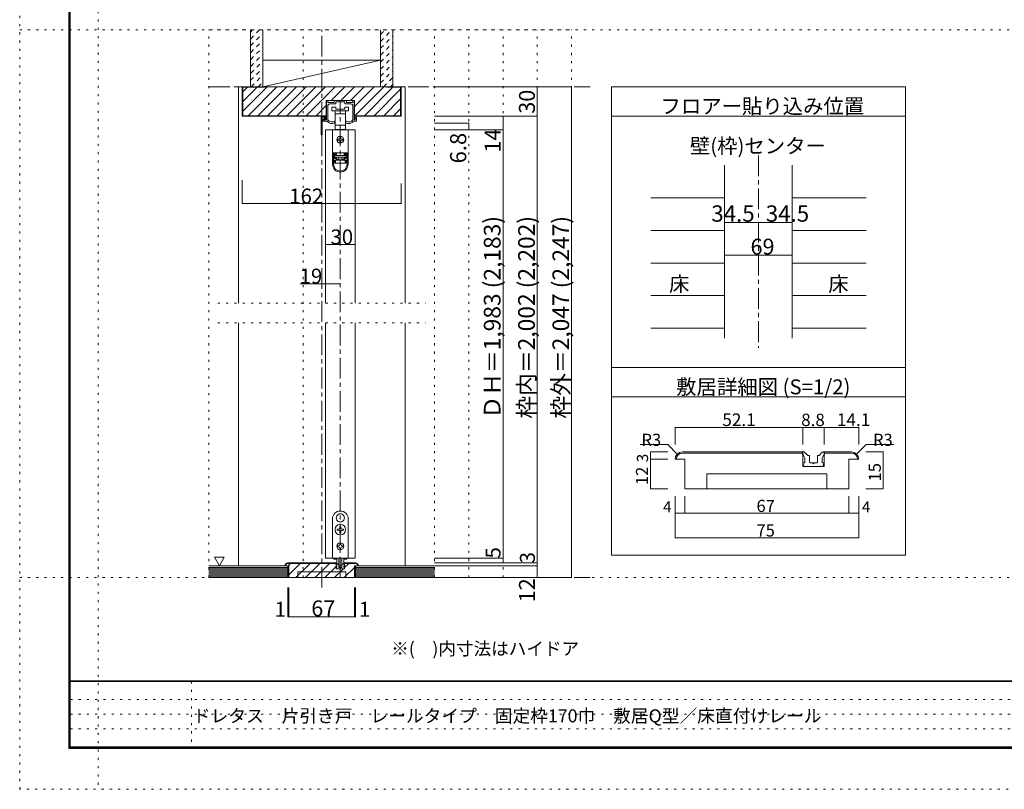
# Model space of a CAD drawing. Units: millimetres. Extents: x -6140 to 6160, y -4455 to 4425.
# Drawn here: x -6140 to -112, y -4455 to 258 of the extents above; entities that cross this region are included whole.
import ezdxf

# ---------------------------------------------------------------- set-up
doc = ezdxf.new("R2010")
doc.units = ezdxf.units.MM
doc.header["$LTSCALE"] = 30
for name, pattern in [('JWW_CENTER1', [6.773333, 4.233333, -0.846667, 0.846667, -0.846667]), ('JWW_DASHED1', [1.693333, 0.846667, -0.846667]), ('JWW_HOJO', [1.693333, -1.27, 0.423333])]:
    doc.linetypes.add(name, pattern=pattern)
for name, color, linetype in [('0-0_補助線', 7, 'Continuous'), ('0-1_通り芯', 7, 'Continuous'), ('0-2_柱', 7, 'Continuous'), ('0-3_仕上げ', 7, 'Continuous'), ('0-4_枠', 7, 'Continuous'), ('0-6_扉', 7, 'Continuous'), ('0-7_金物', 7, 'Continuous'), ('0-A_文字', 7, 'Continuous'), ('0-B_寸法', 7, 'Continuous'), ('0-C_ハッチ', 7, 'Continuous'), ('1-4_枠', 7, 'Continuous'), ('1-7_金物', 7, 'Continuous'), ('1-B_寸法', 7, 'Continuous'), ('F-0_補助線', 7, 'Continuous'), ('F-1_枠', 7, 'Continuous'), ('F-A_文字', 7, 'Continuous')]:
    doc.layers.add(name, color=color, linetype=linetype)

msp = doc.modelspace()

# ---------------------------------------------------------------- linework, layer by layer
at = {"layer": '0-0_補助線', "color": 120, "linetype": 'JWW_HOJO', "lineweight": 5}
for p, q in [((-4981.1, -3159), (-4981.1, 195)), ((-4981.1, 195), (-2761.1, 195)), ((-4405.1, -3159), (-4405.1, 195)), ((-3601.1, -3159), (-3601.1, 195)), ((-3391.1, -3159), (-3391.1, 195)), ((-3181.1, -3159), (-3181.1, 195)), ((-2971.1, -3159), (-2971.1, 195)), ((-2761.1, -3159), (-2761.1, 195)), ((-4927.1, -1479), (-3655.1, -1479)), ((-4927.1, -1599), (-3655.1, -1599)), ((-2761.1, -3159), (-4981.1, -3159))]:
    msp.add_line(p, q, dxfattribs=at)
at = {"layer": '0-1_通り芯', "color": 120, "linetype": 'JWW_CENTER1', "lineweight": 5}
for p, q in [((-4291.1, -3219), (-4291.1, 195)), ((-4981.1, -153), (-2647.1, -153)), ((-4177.1, -3159), (-4177.1, -237)), ((-1617.1, -573), (-1617.1, -1752)), ((-4981.1, -3159), (-2647.1, -3159))]:
    msp.add_line(p, q, dxfattribs=at)
at = {"layer": '0-1_通り芯', "color": 120, "linetype": 'Continuous', "lineweight": 5}
msp.add_line((-4423.1, -1359), (-4177.1, -1359), dxfattribs=at)
at = {"layer": '0-1_通り芯', "color": 7, "linetype": 'Continuous', "lineweight": 9, "const_width": 3}
for points in [[(-4289.6, -1359, 0.414214), (-4291.1, -1357.5, 0.414214), (-4292.6, -1359, 0.414214), (-4291.1, -1360.5, 0.414214)], [(-4175.6, -1359, 0.414214), (-4177.1, -1357.5, 0.414214), (-4178.6, -1359, 0.414214), (-4177.1, -1360.5, 0.414214)]]:
    msp.add_lwpolyline(points, format="xyb", close=True, dxfattribs=at)
at = {"layer": '0-2_柱', "color": 7, "linetype": 'Continuous', "lineweight": 9}
msp.add_line((-4651.1, -153), (-3931.1, 9), dxfattribs=at)
at = {"layer": '0-2_柱', "color": 92, "linetype": 'Continuous', "lineweight": 13}
for p, q in [((-4651.1, 9), (-3931.1, 9)), ((-4651.1, -153), (-3931.1, -153))]:
    msp.add_line(p, q, dxfattribs=at)
at = {"layer": '0-3_仕上げ', "color": 40, "linetype": 'Continuous', "lineweight": 15}
for p, q in [((-4726.1, -153), (-4726.1, 195)), ((-4651.1, -153), (-4651.1, 195)), ((-3931.1, -153), (-3931.1, 195)), ((-3856.1, -153), (-3856.1, 195)), ((-4498.1, -3087), (-4981.1, -3087)), ((-4498.1, -3159), (-4498.1, -3087)), ((-4084.1, -3159), (-4084.1, -3087)), ((-4084.1, -3087), (-3601.1, -3087)), ((-4498.1, -3159), (-4981.1, -3159)), ((-4084.1, -3159), (-3601.1, -3159))]:
    msp.add_line(p, q, dxfattribs=at)
at = {"layer": '0-3_仕上げ', "color": 120, "linetype": 'Continuous', "lineweight": 5}
for p, q in [((-1824.1, -832.8), (-2277.1, -832.8)), ((-1410.1, -832.8), (-957.1, -832.8)), ((-1824.1, -1032.6), (-2277.1, -1032.6)), ((-1410.1, -1032.6), (-957.1, -1032.6)), ((-1824.1, -1232.4), (-2277.1, -1232.4)), ((-1410.1, -1232.4), (-957.1, -1232.4)), ((-1824.1, -1432.2), (-2277.1, -1432.2)), ((-1410.1, -1432.2), (-957.1, -1432.2)), ((-1824.1, -1632), (-2277.1, -1632)), ((-1410.1, -1632), (-957.1, -1632))]:
    msp.add_line(p, q, dxfattribs=at)
at = {"layer": '0-3_仕上げ', "color": 7, "linetype": 'Continuous', "lineweight": 9}
for p, q in [((-4498.1, -3096), (-4981.1, -3096)), ((-4498.1, -3105), (-4981.1, -3105)), ((-4498.1, -3114), (-4981.1, -3114)), ((-4498.1, -3123), (-4981.1, -3123)), ((-4498.1, -3132), (-4981.1, -3132)), ((-4084.1, -3096), (-3601.1, -3096)), ((-4084.1, -3105), (-3601.1, -3105)), ((-4084.1, -3114), (-3601.1, -3114)), ((-4084.1, -3123), (-3601.1, -3123)), ((-4084.1, -3132), (-3601.1, -3132)), ((-4498.1, -3141), (-4981.1, -3141)), ((-4498.1, -3150), (-4981.1, -3150)), ((-4084.1, -3141), (-3601.1, -3141)), ((-4084.1, -3150), (-3601.1, -3150))]:
    msp.add_line(p, q, dxfattribs=at)
at = {"layer": '0-4_枠', "color": 120, "linetype": 'Continuous', "lineweight": 5}
for p, q in [((-4801.1, -153), (-4777.1, -153)), ((-4801.1, -153), (-4801.1, -1479)), ((-3781.1, -153), (-3805.1, -153)), ((-3781.1, -1479), (-3781.1, -153)), ((-4801.1, -1599), (-4801.1, -3087)), ((-3781.1, -3087), (-3781.1, -1599))]:
    msp.add_line(p, q, dxfattribs=at)
at = {"layer": '0-4_枠', "color": 92, "linetype": 'Continuous', "lineweight": 13}
for p, q in [((-4777.1, -333), (-4777.1, -153)), ((-3805.1, -153), (-4777.1, -153)), ((-4774.1, -330), (-4774.1, -156)), ((-4642.1, -156), (-4774.1, -156)), ((-4642.1, -153), (-4642.1, -156)), ((-3895.1, -156), (-3895.1, -153)), ((-3895.1, -156), (-3808.1, -156)), ((-3808.1, -330), (-3808.1, -156)), ((-3805.1, -333), (-3805.1, -153)), ((-4263.5, -333), (-4263.5, -237)), ((-4090.7, -237), (-4263.5, -237)), ((-4090.7, -333), (-4090.7, -237)), ((-4263.5, -333), (-4777.1, -333)), ((-4263.5, -330), (-4774.1, -330)), ((-3808.1, -330), (-4090.7, -330)), ((-3805.1, -333), (-4090.7, -333)), ((-1824.1, -633), (-1824.1, -1692)), ((-1410.1, -633), (-1410.1, -1692)), ((-4498.1, -3069), (-4203.5, -3069)), ((-4498.1, -3072), (-4203.5, -3072)), ((-4203.5, -3105), (-4203.5, -3069)), ((-4150.7, -3105), (-4150.7, -3069)), ((-4150.7, -3069), (-4084.1, -3069)), ((-4150.7, -3072), (-4084.1, -3072)), ((-4492.1, -3087), (-4516.1, -3087)), ((-4492.1, -3159), (-4492.1, -3087)), ((-4438.1, -3159), (-4438.1, -3123)), ((-4438.1, -3123), (-4144.1, -3123)), ((-4203.5, -3105), (-4150.7, -3105)), ((-4144.1, -3159), (-4144.1, -3123)), ((-4090.1, -3159), (-4090.1, -3087)), ((-4090.1, -3087), (-4066.1, -3087)), ((-4090.1, -3159), (-4492.1, -3159))]:
    msp.add_line(p, q, dxfattribs=at)
for centre, radius, start, end in [((-4498.1, -3087), 18, 90, 180), ((-4498.1, -3087), 15, 90, 180), ((-4084.1, -3087), 18, 0, 90), ((-4084.1, -3087), 15, 0, 90)]:
    msp.add_arc(centre, radius, start, end, dxfattribs=at)
at = {"layer": '0-6_扉', "color": 200, "linetype": 'Continuous', "lineweight": 20}
for p, q in [((-4087.1, -417), (-4267.1, -417)), ((-4267.1, -417), (-4267.1, -1479)), ((-4087.1, -417), (-4087.1, -1479)), ((-4267.1, -1599), (-4267.1, -3039)), ((-4087.1, -1599), (-4087.1, -3039)), ((-4267.1, -3039), (-4087.1, -3039))]:
    msp.add_line(p, q, dxfattribs=at)
at = {"layer": '0-7_金物', "color": 7, "linetype": 'Continuous', "lineweight": 9}
for p, q in [((-4261.1, -352.8), (-4261.1, -240)), ((-4258.1, -237), (-4256.9, -237)), ((-4253.9, -246), (-4253.9, -240)), ((-4214, -246), (-4214, -240)), ((-4211, -237), (-4143.2, -237)), ((-4140.2, -246), (-4140.2, -240)), ((-4100.3, -246), (-4100.3, -240)), ((-4096.1, -237), (-4097.3, -237)), ((-4093.1, -352.8), (-4093.1, -240)), ((-4253.9, -354.7), (-4253.9, -270)), ((-4250.9, -249), (-4217, -249)), ((-4241.9, -258), (-4206.8, -258)), ((-4228.1, -277.2), (-4228.1, -301.2)), ((-4204.1, -277.2), (-4228.1, -277.2)), ((-4228.1, -301.2), (-4177.1, -301.2)), ((-4208.6, -301.2), (-4208.6, -319.2)), ((-4205, -256.2), (-4205, -247.8)), ((-4204.1, -289.2), (-4204.1, -277.2)), ((-4150.1, -289.2), (-4204.1, -289.2)), ((-4203.2, -246), (-4178.9, -246)), ((-4177.1, -244.2), (-4178.9, -246)), ((-4175.3, -246), (-4177.1, -244.2)), ((-4177.1, -301.2), (-4126.1, -301.2)), ((-4175.3, -246), (-4151, -246)), ((-4150.1, -277.2), (-4150.1, -289.2)), ((-4126.1, -277.2), (-4150.1, -277.2)), ((-4149.2, -256.2), (-4149.2, -247.8)), ((-4112.3, -258), (-4147.4, -258)), ((-4145.6, -319.2), (-4145.6, -301.2)), ((-4103.3, -249), (-4137.2, -249)), ((-4126.1, -301.2), (-4126.1, -277.2)), ((-4100.3, -354.7), (-4100.3, -270)), ((-4294.7, -445.2), (-4294.7, -337.2)), ((-4291.7, -334.2), (-4264.1, -334.2)), ((-4288.7, -355.2), (-4288.7, -343.2)), ((-4286.9, -357), (-4282.1, -357)), ((-4285.7, -340.2), (-4270.1, -340.2)), ((-4276.1, -361.2), (-4276.1, -343.8)), ((-4268.9, -352.8), (-4268.9, -346.2)), ((-4267.1, -343.2), (-4267.1, -349.8)), ((-4264.1, -355.8), (-4265.9, -355.8)), ((-4208.6, -319.2), (-4208.6, -388.8)), ((-4208.6, -319.2), (-4177.1, -319.2)), ((-4177.1, -319.2), (-4145.6, -319.2)), ((-4145.6, -388.8), (-4145.6, -319.2)), ((-4090.1, -355.8), (-4088.3, -355.8)), ((-4085.3, -352.8), (-4085.3, -346.2)), ((-4078.1, -360), (-4078.1, -343.8)), ((-4288.7, -445.2), (-4288.7, -364.8)), ((-4286.9, -363), (-4277.9, -363)), ((-4273.1, -363), (-4259.3, -363)), ((-4224.5, -417), (-4224.5, -556.8)), ((-4129.7, -417), (-4224.5, -417)), ((-4210.1, -369.5), (-4210.1, -366)), ((-4208.6, -388.8), (-4208.6, -415.2)), ((-4177.1, -388.8), (-4208.6, -388.8)), ((-4208.6, -415.2), (-4201.1, -415.2)), ((-4153.1, -415.2), (-4201.1, -415.2)), ((-4201.1, -415.2), (-4201.1, -417)), ((-4145.6, -388.8), (-4177.1, -388.8)), ((-4153.1, -417), (-4153.1, -415.2)), ((-4153.1, -415.2), (-4145.6, -415.2)), ((-4145.6, -415.2), (-4145.6, -388.8)), ((-4144.1, -369.5), (-4144.1, -366)), ((-4129.7, -417), (-4129.7, -556.8)), ((-4081.1, -363), (-4094.9, -363)), ((-4186.1, -474), (-4192.1, -474)), ((-4192.1, -480), (-4186.1, -480)), ((-4180.1, -462), (-4180.1, -468)), ((-4174.1, -468), (-4174.1, -462)), ((-4162.1, -474), (-4168.1, -474)), ((-4168.1, -480), (-4162.1, -480)), ((-4180.1, -486), (-4180.1, -492)), ((-4174.1, -492), (-4174.1, -486)), ((-4224.5, -556.8), (-4224.5, -557.4)), ((-4129.7, -556.8), (-4224.5, -556.8)), ((-4224.5, -557.4), (-4224.5, -627.6)), ((-4218.5, -557.4), (-4224.5, -557.4)), ((-4218.5, -627.6), (-4218.5, -557.4)), ((-4202.3, -557.4), (-4218.5, -557.4)), ((-4213.7, -563.4), (-4202.3, -563.4)), ((-4213.7, -563.4), (-4213.7, -591.6)), ((-4202.3, -569.4), (-4213.7, -569.4)), ((-4213.7, -585.6), (-4202.3, -585.6)), ((-4202.3, -591.6), (-4213.7, -591.6)), ((-4201.1, -570), (-4212.5, -570)), ((-4212.5, -570), (-4212.5, -573)), ((-4212.5, -585), (-4212.5, -573)), ((-4212.5, -573), (-4141.7, -573)), ((-4141.7, -585), (-4212.5, -585)), ((-4206.5, -557.4), (-4206.5, -556.8)), ((-4202.3, -557.4), (-4202.3, -563.4)), ((-4202.3, -563.4), (-4202.3, -569.4)), ((-4202.3, -585.6), (-4202.3, -591.6)), ((-4202.3, -591.6), (-4202.3, -603)), ((-4201.1, -570), (-4201.1, -556.8)), ((-4201.1, -597), (-4201.1, -585)), ((-4201.1, -597), (-4186.1, -597)), ((-4201.1, -603), (-4201.1, -597)), ((-4186.1, -585), (-4186.1, -603)), ((-4168.1, -585), (-4168.1, -603)), ((-4168.1, -597), (-4153.1, -597)), ((-4153.1, -556.8), (-4153.1, -570)), ((-4141.7, -570), (-4153.1, -570)), ((-4153.1, -585), (-4153.1, -597)), ((-4153.1, -597), (-4153.1, -603)), ((-4151.9, -563.4), (-4151.9, -557.4)), ((-4135.7, -557.4), (-4151.9, -557.4)), ((-4151.9, -563.4), (-4140.5, -563.4)), ((-4151.9, -569.4), (-4151.9, -563.4)), ((-4140.5, -569.4), (-4151.9, -569.4)), ((-4151.9, -585.6), (-4140.5, -585.6)), ((-4151.9, -591.6), (-4151.9, -585.6)), ((-4151.9, -603), (-4151.9, -591.6)), ((-4140.5, -591.6), (-4151.9, -591.6)), ((-4147.7, -556.8), (-4147.7, -557.4)), ((-4141.7, -573), (-4141.7, -570)), ((-4141.7, -573), (-4141.7, -585)), ((-4140.5, -591.6), (-4140.5, -563.4)), ((-4129.7, -557.4), (-4135.7, -557.4)), ((-4135.7, -557.4), (-4135.7, -627.6)), ((-4129.7, -556.8), (-4129.7, -557.4)), ((-4129.7, -627.6), (-4129.7, -557.4)), ((-4212.5, -621), (-4212.5, -603)), ((-4212.5, -603), (-4206.5, -603)), ((-4206.5, -621), (-4212.5, -621)), ((-4206.5, -603), (-4206.5, -621)), ((-4206.5, -603), (-4147.7, -603)), ((-4147.7, -621), (-4206.5, -621)), ((-4147.7, -621), (-4147.7, -603)), ((-4147.7, -603), (-4141.7, -603)), ((-4141.7, -621), (-4147.7, -621)), ((-4141.7, -603), (-4141.7, -621)), ((-4177.7, -2768.1), (-4177.1, -2768.7)), ((-4176.5, -2768.1), (-4177.1, -2768.7)), ((-4225.1, -3039), (-4225.1, -2799)), ((-4198.9, -2804.9), (-4198.1, -2805.2)), ((-4198.3, -2806), (-4198.1, -2805.2)), ((-4155.2, -2804.9), (-4156, -2805.2)), ((-4155.8, -2806), (-4156, -2805.2)), ((-4129.1, -2799), (-4129.1, -3039)), ((-4190.3, -2862), (-4196, -2862)), ((-4196, -2862), (-4196, -2868)), ((-4196, -2868), (-4190.3, -2868)), ((-4180.1, -2846.1), (-4180.1, -2851.8)), ((-4174.1, -2846.1), (-4180.1, -2846.1)), ((-4180.1, -2878.2), (-4180.1, -2883.9)), ((-4180.1, -2883.9), (-4174.1, -2883.9)), ((-4174.1, -2851.8), (-4174.1, -2846.1)), ((-4174.1, -2883.9), (-4174.1, -2878.2)), ((-4158.2, -2862), (-4163.9, -2862)), ((-4163.9, -2868), (-4158.2, -2868)), ((-4158.2, -2868), (-4158.2, -2862)), ((-4180.1, -2952.6), (-4174.1, -2952.6)), ((-4180.1, -2952.6), (-4180.1, -2956.2)), ((-4174.1, -2952.6), (-4174.1, -2956.2)), ((-4187.9, -2964), (-4191.5, -2964)), ((-4191.5, -2964), (-4191.5, -2970)), ((-4191.5, -2970), (-4187.9, -2970)), ((-4180.1, -2977.8), (-4180.1, -2981.4)), ((-4174.1, -2981.4), (-4180.1, -2981.4)), ((-4174.1, -2977.8), (-4174.1, -2981.4)), ((-4166.3, -2964), (-4162.7, -2964)), ((-4162.7, -2970), (-4166.3, -2970)), ((-4162.7, -2964), (-4162.7, -2970)), ((-4129.1, -3039), (-4225.1, -3039)), ((-4216.7, -3039), (-4216.7, -3046.2)), ((-4216.7, -3046.2), (-4197.9, -3046.2)), ((-4204.1, -3069), (-4200.8, -3069)), ((-4204.1, -3075), (-4204.1, -3069)), ((-4191.1, -3077.5), (-4198.7, -3069.9)), ((-4198.1, -3065.5), (-4198.1, -3039)), ((-4186.1, -3039), (-4186.1, -3084.7)), ((-4168.1, -3039), (-4168.1, -3084.7)), ((-4163.1, -3077.5), (-4155.5, -3069.9)), ((-4156.3, -3046.2), (-4137.5, -3046.2)), ((-4156.1, -3065.5), (-4156.1, -3039)), ((-4150.1, -3069), (-4153.3, -3069)), ((-4150.1, -3075), (-4150.1, -3069)), ((-4137.5, -3039), (-4137.5, -3046.2)), ((-4199.9, -3105), (-4202.8, -3097.6)), ((-4198.1, -3096), (-4201.7, -3096)), ((-4193.3, -3105), (-4199.9, -3105)), ((-4198.1, -3096), (-4198.1, -3088.4)), ((-4193.3, -3105), (-4192.1, -3103.8)), ((-4192.1, -3103.8), (-4190.9, -3105)), ((-4163.3, -3105), (-4190.9, -3105)), ((-4189.8, -3078), (-4187.9, -3078)), ((-4186.7, -3094.2), (-4186.7, -3079.2)), ((-4184.9, -3096), (-4178.9, -3096)), ((-4169.9, -3086.5), (-4184.3, -3086.5)), ((-4178.9, -3096), (-4177.1, -3097.8)), ((-4177.1, -3097.8), (-4175.3, -3096)), ((-4175.3, -3096), (-4169.3, -3096)), ((-4167.5, -3094.2), (-4167.5, -3079.2)), ((-4164.3, -3078), (-4166.3, -3078)), ((-4162.1, -3103.8), (-4163.3, -3105)), ((-4160.9, -3105), (-4162.1, -3103.8)), ((-4160.9, -3105), (-4154.3, -3105)), ((-4156.1, -3096), (-4156.1, -3088.4)), ((-4156.1, -3096), (-4152.5, -3096)), ((-4154.3, -3105), (-4151.4, -3097.6))]:
    msp.add_line(p, q, dxfattribs=at)
for centre, radius in [((-4177.1, -477), 21), ((-4177.1, -2865), 32.1), ((-4177.1, -2967), 21)]:
    msp.add_circle(centre, radius, dxfattribs=at)
for centre, radius, start, end in [((-4258.1, -240), 3, 90, 180), ((-4256.9, -240), 3, 0, 90), ((-4211, -240), 3, 90, 180), ((-4143.2, -240), 3, 0, 90), ((-4097.3, -240), 3, 90, 180), ((-4096.1, -240), 3, 0, 90), ((-4250.9, -246), 3, 180, 270), ((-4241.9, -270), 12, 90, 180), ((-4217, -246), 3, 270, 0), ((-4206.8, -256.2), 1.8, 270, 0), ((-4203.2, -247.8), 1.8, 90, 180), ((-4151, -247.8), 1.8, 0, 90), ((-4147.4, -256.2), 1.8, 180, 270), ((-4137.2, -246), 3, 180, 270), ((-4112.3, -270), 12, 0, 90), ((-4103.3, -246), 3, 270, 0), ((-4291.7, -337.2), 3, 90, 180), ((-4285.7, -343.2), 3, 90, 180), ((-4286.9, -355.2), 1.8, 180, 270), ((-4279.1, -357), 3, 0, 180), ((-4277.9, -361.2), 1.8, 270, 0), ((-4272.5, -343.8), 3.6, 0, 180), ((-4273.1, -360), 3, 180, 270.00019), ((-4270.1, -343.2), 3, 0, 90), ((-4268.9, -345), 1.2, 270, 90), ((-4265.9, -352.8), 3, 180, 270), ((-4267.1, -351), 1.2, 90, 270), ((-4264.1, -352.2), 3, 180, 0), ((-4264.1, -337.2), 3, 0, 90), ((-4264.1, -352.8), 3, 270, 0), ((-4252.1, -354.7), 1.8, 180, 213.92311), ((-4228.7, -339), 30, 213.92311, 301.89079), ((-4125.5, -339), 30, 238.10921, 326.07689), ((-4102.1, -354.7), 1.8, 326.07689, 0), ((-4090.1, -352.8), 3, 180, 270), ((-4088.3, -352.8), 3, 270, 0), ((-4085.3, -345), 1.2, 90, 270), ((-4081.7, -343.8), 3.6, 0, 180), ((-4081.1, -360), 3, 269.99981, 0), ((-4286.9, -364.8), 1.8, 90, 180), ((-4249.1, -356.7), 12, 211.73927, 220.92587), ((-4228.7, -339), 39, 220.92587, 292.44644), ((-4216.1, -369.5), 6, 292.44644, 0), ((-4211.9, -366), 1.8, 0, 121.89079), ((-4142.3, -366), 1.8, 58.10921, 180), ((-4138.1, -369.5), 6, 180, 247.55356), ((-4125.5, -339), 39, 247.55356, 319.07413), ((-4105.1, -356.7), 12, 319.07413, 328.26073), ((-4291.7, -445.2), 3, 180, 0), ((-4192.1, -477), 3, 90, 180), ((-4192.1, -477), 3, 180, 270), ((-4186.1, -468), 6, 270, 0), ((-4186.1, -486), 6, 0, 90), ((-4177.1, -462), 3, 90, 180), ((-4177.1, -462), 3, 0, 90), ((-4168.1, -468), 6, 180, 270), ((-4168.1, -486), 6, 90, 180), ((-4162.1, -477), 3, 0, 90), ((-4162.1, -477), 3, 270, 0), ((-4177.1, -492), 3, 180, 270), ((-4177.1, -492), 3, 270, 0), ((-4177.1, -627.6), 47.4, 180, 0), ((-4177.1, -627.6), 41.4, 180, 0), ((-4177.1, -2799), 48, 0, 180), ((-4177.1, -2793), 24.9, 91.3645, 208.6355), ((-4177.1, -2793), 24.9, 331.3645, 88.6355), ((-4177.1, -2793), 24.9, 211.3645, 328.6355), ((-4190.3, -2851.8), 10.2, 270, 0), ((-4190.3, -2878.2), 10.2, 0, 90), ((-4163.9, -2851.8), 10.2, 180, 270), ((-4163.9, -2878.2), 10.2, 90, 180), ((-4187.9, -2956.2), 7.8, 270, 0), ((-4187.9, -2977.8), 7.8, 0, 90), ((-4166.3, -2956.2), 7.8, 180, 270), ((-4166.3, -2977.8), 7.8, 90, 180), ((-4200.8, -3072), 3, 45, 90), ((-4186.1, -3065.5), 12, 180, 264.78409), ((-4168.1, -3065.5), 12, 275.21591, 0), ((-4153.3, -3072), 3, 90, 135), ((-4216.1, -3088.4), 18, 0, 48.19), ((-4201.7, -3097.2), 1.2, 90, 201.616), ((-4189.8, -3076.2), 1.8, 225, 270), ((-4187.9, -3079.2), 1.2, 0, 90), ((-4187.3, -3078.7), 1.2, 0, 84.78409), ((-4184.9, -3094.2), 1.8, 180, 270), ((-4184.3, -3084.7), 1.8, 180, 270), ((-4169.9, -3084.7), 1.8, 270, 0), ((-4169.3, -3094.2), 1.8, 270, 0), ((-4166.9, -3078.7), 1.2, 95.21591, 180), ((-4166.3, -3079.2), 1.2, 90, 180), ((-4164.3, -3076.2), 1.8, 270, 315), ((-4138.1, -3088.4), 18, 131.81, 180), ((-4152.5, -3097.2), 1.2, 338.384, 90)]:
    msp.add_arc(centre, radius, start, end, dxfattribs=at)
at = {"layer": '0-A_文字', "color": 92, "linetype": 'Continuous', "lineweight": 13}
for p, q in [((-2517.1, -153), (-2517.1, -3021)), ((-717.1, -153), (-2517.1, -153)), ((-717.1, -153), (-717.1, -3021)), ((-717.1, -333), (-2517.1, -333)), ((-717.1, -1872), (-2517.1, -1872)), ((-717.1, -2052), (-2517.1, -2052)), ((-717.1, -3021), (-2517.1, -3021))]:
    msp.add_line(p, q, dxfattribs=at)
at = {"layer": '0-A_文字', "color": 7, "linetype": 'Continuous', "lineweight": 9}
for p, q in [((-4947.7, -3034.1), (-4917.7, -3086.1)), ((-4947.7, -3034.1), (-4887.7, -3034.1)), ((-4887.7, -3034.1), (-4917.7, -3086.1))]:
    msp.add_line(p, q, dxfattribs=at)
at = {"layer": '0-B_寸法', "color": 120, "linetype": 'Continuous', "lineweight": 5}
for p, q in [((-2761.1, -153), (-3601.1, -153)), ((-2971.1, -153), (-2971.1, -333)), ((-2761.1, -153), (-2761.1, -3087)), ((-2971.1, -333), (-3601.1, -333)), ((-3181.1, -333), (-3181.1, -417)), ((-2971.1, -3159), (-2971.1, -333)), ((-3391.1, -376.2), (-3601.1, -376.2)), ((-3181.1, -417), (-3601.1, -417)), ((-3391.1, -376.2), (-3391.1, -417)), ((-3181.1, -417), (-3181.1, -3039)), ((-4777.1, -868.8), (-4777.1, -724.5)), ((-3805.1, -868.8), (-3805.1, -745.5)), ((-4777.1, -868.8), (-3805.1, -868.8)), ((-1824.1, -984.4), (-1617.1, -984.4)), ((-1617.1, -984.4), (-1410.1, -984.4)), ((-4267.1, -1119), (-4087.1, -1119)), ((-1824.1, -1184.2), (-1410.1, -1184.2)), ((-3181.1, -3039), (-3601.1, -3039)), ((-2971.1, -3069), (-3601.1, -3069)), ((-3181.1, -3039), (-3181.1, -3069)), ((-2971.1, -3087), (-3601.1, -3087)), ((-2761.1, -3159), (-2761.1, -3087)), ((-2761.1, -3159), (-3601.1, -3159)), ((-4498.1, -3399), (-4498.1, -3219)), ((-4492.1, -3399), (-4492.1, -3219)), ((-4090.1, -3399), (-4090.1, -3219)), ((-4084.1, -3399), (-4084.1, -3219)), ((-4498.1, -3399), (-4492.1, -3399)), ((-4492.1, -3399), (-4090.1, -3399)), ((-4090.1, -3399), (-4084.1, -3399))]:
    msp.add_line(p, q, dxfattribs=at)
at = {"layer": '0-B_寸法', "color": 7, "linetype": 'Continuous', "lineweight": 9, "const_width": 3}
for points in [[(-2969.6, -153, 0.414214), (-2971.1, -151.5, 0.414214), (-2972.6, -153, 0.414214), (-2971.1, -154.5, 0.414214)], [(-2759.6, -153, 0.414214), (-2761.1, -151.5, 0.414214), (-2762.6, -153, 0.414214), (-2761.1, -154.5, 0.414214)], [(-3179.6, -333, 0.414214), (-3181.1, -331.5, 0.414214), (-3182.6, -333, 0.414214), (-3181.1, -334.5, 0.414214)], [(-2969.6, -333, 0.414214), (-2971.1, -331.5, 0.414214), (-2972.6, -333, 0.414214), (-2971.1, -334.5, 0.414214)], [(-3389.6, -376.2, 0.414214), (-3391.1, -374.7, 0.414214), (-3392.6, -376.2, 0.414214), (-3391.1, -377.7, 0.414214)], [(-3389.6, -417, 0.414214), (-3391.1, -415.5, 0.414214), (-3392.6, -417, 0.414214), (-3391.1, -418.5, 0.414214)], [(-3179.6, -417, 0.414214), (-3181.1, -415.5, 0.414214), (-3182.6, -417, 0.414214), (-3181.1, -418.5, 0.414214)], [(-4775.6, -868.8, 0.414214), (-4777.1, -867.3, 0.414214), (-4778.6, -868.8, 0.414214), (-4777.1, -870.3, 0.414214)], [(-3803.6, -868.8, 0.414214), (-3805.1, -867.3, 0.414214), (-3806.6, -868.8, 0.414214), (-3805.1, -870.3, 0.414214)], [(-1822.6, -984.4, 0.414214), (-1824.1, -982.9, 0.414214), (-1825.6, -984.4, 0.414214), (-1824.1, -985.9, 0.414214)], [(-1615.6, -984.4, 0.414214), (-1617.1, -982.9, 0.414214), (-1618.6, -984.4, 0.414214), (-1617.1, -985.9, 0.414214)], [(-1408.6, -984.4, 0.414214), (-1410.1, -982.9, 0.414214), (-1411.6, -984.4, 0.414214), (-1410.1, -985.9, 0.414214)], [(-4265.6, -1119, 0.414214), (-4267.1, -1117.5, 0.414214), (-4268.6, -1119, 0.414214), (-4267.1, -1120.5, 0.414214)], [(-4085.6, -1119, 0.414214), (-4087.1, -1117.5, 0.414214), (-4088.6, -1119, 0.414214), (-4087.1, -1120.5, 0.414214)], [(-1822.6, -1184.2, 0.414214), (-1824.1, -1182.7, 0.414214), (-1825.6, -1184.2, 0.414214), (-1824.1, -1185.7, 0.414214)], [(-1408.6, -1184.2, 0.414214), (-1410.1, -1182.7, 0.414214), (-1411.6, -1184.2, 0.414214), (-1410.1, -1185.7, 0.414214)], [(-3179.6, -3039, 0.414214), (-3181.1, -3037.5, 0.414214), (-3182.6, -3039, 0.414214), (-3181.1, -3040.5, 0.414214)], [(-3179.6, -3069, 0.414214), (-3181.1, -3067.5, 0.414214), (-3182.6, -3069, 0.414214), (-3181.1, -3070.5, 0.414214)], [(-2969.6, -3069, 0.414214), (-2971.1, -3067.5, 0.414214), (-2972.6, -3069, 0.414214), (-2971.1, -3070.5, 0.414214)], [(-2969.6, -3087, 0.414214), (-2971.1, -3085.5, 0.414214), (-2972.6, -3087, 0.414214), (-2971.1, -3088.5, 0.414214)], [(-2969.6, -3159, 0.414214), (-2971.1, -3157.5, 0.414214), (-2972.6, -3159, 0.414214), (-2971.1, -3160.5, 0.414214)], [(-2759.6, -3159, 0.414214), (-2761.1, -3157.5, 0.414214), (-2762.6, -3159, 0.414214), (-2761.1, -3160.5, 0.414214)], [(-4496.6, -3399, 0.414214), (-4498.1, -3397.5, 0.414214), (-4499.6, -3399, 0.414214), (-4498.1, -3400.5, 0.414214)], [(-4490.6, -3399, 0.414214), (-4492.1, -3397.5, 0.414214), (-4493.6, -3399, 0.414214), (-4492.1, -3400.5, 0.414214)], [(-4088.6, -3399, 0.414214), (-4090.1, -3397.5, 0.414214), (-4091.6, -3399, 0.414214), (-4090.1, -3400.5, 0.414214)], [(-4082.6, -3399, 0.414214), (-4084.1, -3397.5, 0.414214), (-4085.6, -3399, 0.414214), (-4084.1, -3400.5, 0.414214)]]:
    msp.add_lwpolyline(points, format="xyb", close=True, dxfattribs=at)
at = {"layer": '0-C_ハッチ', "color": 120, "linetype": 'JWW_DASHED1', "lineweight": 5}
for p, q in [((-4725.9, 141.2), (-4672.1, 195)), ((-4725.9, 183.6), (-4714.5, 195)), ((-3931.1, 125), (-3861, 195)), ((-3931.1, 167.4), (-3903.5, 195)), ((-4725.9, 98.8), (-4650.9, 173.8)), ((-4725.9, 56.3), (-4650.9, 131.3)), ((-3931.1, 82.5), (-3856.1, 157.5)), ((-4725.9, 13.9), (-4650.9, 88.9)), ((-3931.1, 40.1), (-3856.1, 115.1)), ((-3931.1, -2.3), (-3856.1, 72.7)), ((-4725.9, -28.5), (-4650.9, 46.5)), ((-4724, -69), (-4650.9, 4.1)), ((-3931.1, -44.8), (-3856.1, 30.2)), ((-4726.1, -113.5), (-4650.9, -38.4)), ((-3931.1, -87.2), (-3856.1, -12.2)), ((-3931.1, -129.6), (-3856.1, -54.6)), ((-4723.1, -153), (-4650.9, -80.8)), ((-3912.1, -153), (-3856.1, -97)), ((-4680.7, -153), (-4650.9, -123.2)), ((-3869.6, -153), (-3856.1, -139.5))]:
    msp.add_line(p, q, dxfattribs=at)
at = {"layer": '0-C_ハッチ', "color": 120, "linetype": 'Continuous', "lineweight": 5}
for p, q in [((-4774.1, -302.9), (-4624.2, -153)), ((-4774.1, -243.5), (-4686.6, -156)), ((-4774.1, -184.1), (-4746, -156)), ((-4741.8, -330), (-4564.8, -153)), ((-4682.4, -330), (-4505.4, -153)), ((-4623, -330), (-4446, -153)), ((-4386.6, -153), (-4563.6, -330)), ((-4327.2, -153), (-4504.2, -330)), ((-4444.8, -330), (-4267.8, -153)), ((-4385.4, -330), (-4208.4, -153)), ((-4233, -237), (-4149, -153)), ((-4173.6, -237), (-4089.6, -153)), ((-4114.2, -237), (-4030.2, -153)), ((-4090.7, -272.9), (-3970.8, -153)), ((-4088.4, -330), (-3911.4, -153)), ((-4029, -330), (-3855, -156)), ((-3969.6, -330), (-3808.1, -168.5)), ((-3910.2, -330), (-3808.1, -227.9)), ((-4326, -330), (-4263.5, -267.5)), ((-3850.8, -330), (-3808.1, -287.3)), ((-4266.6, -330), (-4263.5, -326.9)), ((-4496.5, -3087), (-4481.5, -3072)), ((-4492.1, -3142), (-4422.1, -3072)), ((-4449.7, -3159), (-4362.7, -3072)), ((-4390.3, -3159), (-4303.3, -3072)), ((-4330.9, -3159), (-4243.9, -3072)), ((-4150.7, -3097.6), (-4125.1, -3072)), ((-4271.5, -3159), (-4203.5, -3091)), ((-4212.1, -3159), (-4158.1, -3105)), ((-4152.7, -3159), (-4090.1, -3096.4))]:
    msp.add_line(p, q, dxfattribs=at)
at = {"layer": '1-4_枠', "color": 92, "linetype": 'Continuous', "lineweight": 13}
for p, q in [((-2082.9, -2389.1), (-1346.4, -2389.1)), ((-2082.9, -2396.6), (-1346.4, -2396.6)), ((-1346.4, -2389.1), (-1346.4, -2479.1)), ((-1214.4, -2389.1), (-1214.4, -2479.1)), ((-1214.4, -2389.1), (-1047.9, -2389.1)), ((-1214.4, -2396.6), (-1047.9, -2396.6)), ((-2067.9, -2434.1), (-2127.9, -2434.1)), ((-2067.9, -2614.1), (-2067.9, -2434.1)), ((-1062.9, -2434.1), (-1002.9, -2434.1)), ((-1062.9, -2614.1), (-1062.9, -2434.1)), ((-1932.9, -2614.1), (-1932.9, -2524.1)), ((-1932.9, -2524.1), (-1197.9, -2524.1)), ((-1346.4, -2479.1), (-1214.4, -2479.1)), ((-1197.9, -2614.1), (-1197.9, -2524.1)), ((-1062.9, -2614.1), (-2067.9, -2614.1))]:
    msp.add_line(p, q, dxfattribs=at)
for centre, radius, start, end in [((-2082.9, -2434.1), 45, 90, 180), ((-2082.9, -2434.1), 37.5, 90, 180), ((-1047.9, -2434.1), 45, 0, 90), ((-1047.9, -2434.1), 37.5, 0, 90)]:
    msp.add_arc(centre, radius, start, end, dxfattribs=at)
at = {"layer": '1-7_金物', "color": 7, "linetype": 'Continuous', "lineweight": 9}
for p, q in [((-1347.9, -2389.1), (-1339.7, -2389.1)), ((-1347.9, -2404.1), (-1347.9, -2389.1)), ((-1315.4, -2410.3), (-1334.4, -2391.3)), ((-1245.3, -2410.3), (-1226.3, -2391.3)), ((-1212.9, -2389.1), (-1221, -2389.1)), ((-1212.9, -2404.1), (-1212.9, -2389.1)), ((-1337.4, -2479.1), (-1344.7, -2460.7)), ((-1332.9, -2456.6), (-1341.9, -2456.6)), ((-1332.9, -2456.6), (-1332.9, -2437.7)), ((-1312.3, -2411.6), (-1307.4, -2411.6)), ((-1304.4, -2452.1), (-1304.4, -2414.6)), ((-1299.9, -2456.6), (-1284.9, -2456.6)), ((-1284.9, -2456.6), (-1280.4, -2461.1)), ((-1280.4, -2461.1), (-1275.9, -2456.6)), ((-1275.9, -2456.6), (-1260.9, -2456.6)), ((-1256.4, -2452.1), (-1256.4, -2414.6)), ((-1248.5, -2411.6), (-1253.4, -2411.6)), ((-1227.9, -2456.6), (-1227.9, -2437.7)), ((-1227.9, -2456.6), (-1218.9, -2456.6)), ((-1223.4, -2479.1), (-1216.1, -2460.7)), ((-1320.9, -2479.1), (-1337.4, -2479.1)), ((-1320.9, -2479.1), (-1317.9, -2476.1)), ((-1317.9, -2476.1), (-1314.9, -2479.1)), ((-1245.9, -2479.1), (-1314.9, -2479.1)), ((-1242.9, -2476.1), (-1245.9, -2479.1)), ((-1239.9, -2479.1), (-1242.9, -2476.1)), ((-1239.9, -2479.1), (-1223.4, -2479.1))]:
    msp.add_line(p, q, dxfattribs=at)
for centre, radius, start, end in [((-1377.9, -2437.7), 45, 0, 48.19), ((-1339.7, -2396.6), 7.5, 45, 90), ((-1312.3, -2407.1), 4.5, 225, 270), ((-1248.5, -2407.1), 4.5, 270, 315), ((-1182.9, -2437.7), 45, 131.81, 180), ((-1221, -2396.6), 7.5, 90, 135), ((-1341.9, -2459.6), 3, 90, 201.616), ((-1307.4, -2414.6), 3, 0, 90), ((-1299.9, -2452.1), 4.5, 180, 270), ((-1260.9, -2452.1), 4.5, 270, 0), ((-1253.4, -2414.6), 3, 90, 180), ((-1218.9, -2459.6), 3, 338.384, 90)]:
    msp.add_arc(centre, radius, start, end, dxfattribs=at)
at = {"layer": '1-B_寸法', "color": 120, "linetype": 'Continuous', "lineweight": 5}
for p, q in [((-2127.9, -2239.1), (-1346.4, -2239.1)), ((-2127.9, -2239.1), (-2127.9, -2344.1)), ((-1346.4, -2239.1), (-1346.4, -2344.1)), ((-1346.4, -2239.1), (-1214.4, -2239.1)), ((-1214.4, -2239.1), (-1214.4, -2344.1)), ((-1214.4, -2239.1), (-1002.9, -2239.1)), ((-1002.9, -2239.1), (-1002.9, -2344.1)), ((-2172.9, -2344.1), (-2341.1, -2344.1)), ((-2114.7, -2402.3), (-2172.9, -2344.1)), ((-1016.1, -2402.3), (-957.9, -2344.1)), ((-957.9, -2344.1), (-788.4, -2344.1)), ((-2277.9, -2389.1), (-2172.9, -2389.1)), ((-2277.9, -2389.1), (-2277.9, -2614.1)), ((-852.9, -2389.1), (-959.2, -2389.1)), ((-852.9, -2389.1), (-852.9, -2614.1)), ((-2277.9, -2434.1), (-2172.9, -2434.1)), ((-2277.9, -2614.1), (-2172.9, -2614.1)), ((-852.9, -2614.1), (-959.2, -2614.1)), ((-2127.9, -2764.1), (-2127.9, -2659.1)), ((-2067.9, -2764.1), (-2067.9, -2659.1)), ((-1062.9, -2764.1), (-1062.9, -2659.1)), ((-1002.9, -2764.1), (-1002.9, -2659.1)), ((-2127.9, -2764.1), (-1002.9, -2764.1)), ((-2127.9, -2914.1), (-2127.9, -2764.1)), ((-1002.9, -2914.1), (-1002.9, -2764.1)), ((-2127.9, -2914.1), (-1002.9, -2914.1))]:
    msp.add_line(p, q, dxfattribs=at)
at = {"layer": '1-B_寸法', "color": 7, "linetype": 'Continuous', "lineweight": 9, "const_width": 3}
for points in [[(-2126.4, -2239.1, 0.414214), (-2127.9, -2237.6, 0.414214), (-2129.4, -2239.1, 0.414214), (-2127.9, -2240.6, 0.414214)], [(-1344.9, -2239.1, 0.414214), (-1346.4, -2237.6, 0.414214), (-1347.9, -2239.1, 0.414214), (-1346.4, -2240.6, 0.414214)], [(-1212.9, -2239.1, 0.414214), (-1214.4, -2237.6, 0.414214), (-1215.9, -2239.1, 0.414214), (-1214.4, -2240.6, 0.414214)], [(-1001.4, -2239.1, 0.414214), (-1002.9, -2237.6, 0.414214), (-1004.4, -2239.1, 0.414214), (-1002.9, -2240.6, 0.414214)], [(-2276.4, -2389.1, 0.414214), (-2277.9, -2387.6, 0.414214), (-2279.4, -2389.1, 0.414214), (-2277.9, -2390.6, 0.414214)], [(-851.4, -2389.1, 0.414214), (-852.9, -2387.6, 0.414214), (-854.4, -2389.1, 0.414214), (-852.9, -2390.6, 0.414214)], [(-2276.4, -2434.1, 0.414214), (-2277.9, -2432.6, 0.414214), (-2279.4, -2434.1, 0.414214), (-2277.9, -2435.6, 0.414214)], [(-2276.4, -2614.1, 0.414214), (-2277.9, -2612.6, 0.414214), (-2279.4, -2614.1, 0.414214), (-2277.9, -2615.6, 0.414214)], [(-851.4, -2614.1, 0.414214), (-852.9, -2612.6, 0.414214), (-854.4, -2614.1, 0.414214), (-852.9, -2615.6, 0.414214)], [(-2126.4, -2764.1, 0.414214), (-2127.9, -2762.6, 0.414214), (-2129.4, -2764.1, 0.414214), (-2127.9, -2765.6, 0.414214)], [(-2066.4, -2764.1, 0.414214), (-2067.9, -2762.6, 0.414214), (-2069.4, -2764.1, 0.414214), (-2067.9, -2765.6, 0.414214)], [(-1061.4, -2764.1, 0.414214), (-1062.9, -2762.6, 0.414214), (-1064.4, -2764.1, 0.414214), (-1062.9, -2765.6, 0.414214)], [(-1001.4, -2764.1, 0.414214), (-1002.9, -2762.6, 0.414214), (-1004.4, -2764.1, 0.414214), (-1002.9, -2765.6, 0.414214)], [(-2126.4, -2914.1, 0.414214), (-2127.9, -2912.6, 0.414214), (-2129.4, -2914.1, 0.414214), (-2127.9, -2915.6, 0.414214)], [(-1001.4, -2914.1, 0.414214), (-1002.9, -2912.6, 0.414214), (-1004.4, -2914.1, 0.414214), (-1002.9, -2915.6, 0.414214)]]:
    msp.add_lwpolyline(points, format="xyb", close=True, dxfattribs=at)
at = {"layer": 'F-0_補助線', "color": 120, "linetype": 'JWW_HOJO', "lineweight": 5}
for p, q in [((-6140.1, -4455), (-6140.1, 4425)), ((-5660, 4425), (-5660, -4455)), ((-6140.1, 195), (6159.9, 195)), ((-6140.1, -3159), (6159.9, -3159)), ((6159.9, -4455), (-6140.1, -4455))]:
    msp.add_line(p, q, dxfattribs=at)
at = {"layer": 'F-0_補助線', "color": 7, "linetype": 'JWW_HOJO', "lineweight": 9}
for p, q in [((-5087.6, -3795), (-5087.6, -4205)), ((-5830.1, -3905), (9.9, -3905)), ((-5830.1, -3995), (9.9, -3995)), ((-5830.1, -4085), (9.9, -4085))]:
    msp.add_line(p, q, dxfattribs=at)
at = {"layer": 'F-1_枠', "color": 200, "linetype": 'Continuous', "lineweight": 20}
for p, q in [((-5840.1, 4175), (-5840.1, -4205)), ((-5835.1, 4175), (-5835.1, -4205)), ((-5830.1, 4175), (-5830.1, -4205)), ((5859.9, -3790), (-5840.1, -3790)), ((5859.9, -3795), (-5840.1, -3795)), ((5859.9, -4195), (-5840.1, -4195)), ((5859.9, -4200), (-5840.1, -4200)), ((5859.9, -4205), (-5840.1, -4205))]:
    msp.add_line(p, q, dxfattribs=at)

# ---------------------------------------------------------------- texts
at = {"layer": '0-1_通り芯', "color": 7, "linetype": 'Continuous', "lineweight": 211, "insert": (-4426.1, -1358.3), "char_height": 91.44, "width": 120, "attachment_point": 7}
msp.add_mtext('{\\fＭＳ ゴシック|b0|i0|c128|p49;19}', dxfattribs=at)
at = {"layer": '0-A_文字', "color": 7, "linetype": 'Continuous', "lineweight": 9, "insert": (-2217.1, -317.3), "char_height": 91.44, "width": 1200, "attachment_point": 7}
msp.add_mtext('{\\fＭＳ ゴシック|b0|i0|c128|p49;フロアー貼り込み位置}', dxfattribs=at)
at = {"layer": '0-A_文字', "color": 7, "linetype": 'Continuous', "lineweight": 0, "attachment_point": 7}
for s, insert, char_height, width in [('{\\fＭＳ ゴシック|b0|i0|c128|p49;壁(枠)センター}', (-2037.1, -560.8), 91.44, 840), ('{\\fＭＳ ゴシック|b0|i0|c128|p49;床}', (-2164.6, -1406.6), 91.44, 120), ('{\\fＭＳ ゴシック|b0|i0|c128|p49;床}', (-1189.6, -1406.6), 91.44, 120), ('{\\fＭＳ ゴシック|b0|i0|c128|p49;敷居詳細図 (S=1/2)}', (-2121.1, -2036.3), 91.44, 1080), ('{\\fＭＳ ゴシック|b0|i0|c128|p49;※(\u3000)内寸法はハイドア}', (-3865.4, -3633.3), 78.971, 1140)]:
    msp.add_mtext(s, dxfattribs=dict(at, insert=insert, char_height=char_height, width=width))
at = {"layer": '0-B_寸法', "color": 7, "linetype": 'Continuous', "lineweight": 211, "attachment_point": 7, "rotation": 90}
for s, insert, char_height, width in [('{\\fＭＳ ゴシック|b0|i0|c128|p49;30}', (-2986.1, -318.2), 97.155, 127.5), ('{\\fＭＳ ゴシック|b0|i0|c128|p49;14}', (-3196.1, -555.9), 97.155, 127.5), ('{\\fＭＳ ゴシック|b0|i0|c128|p49;6.8}', (-3406.1, -622.5), 99.06, 195), ('{\\fＭＳ ゴシック|b0|i0|c128|p49;ＤＨ＝1,983 (2,183)}', (-3196.1, -2185.4), 102.268, 1275), ('{\\fＭＳ ゴシック|b0|i0|c128|p49;枠内＝2,002 (2,202)}', (-2986.1, -2185.4), 102.268, 1275), ('{\\fＭＳ ゴシック|b0|i0|c128|p49;枠外＝2,047 (2,247)}', (-2776.1, -2185.4), 102.268, 1275), ('{\\fＭＳ ゴシック|b0|i0|c128|p49;5}', (-3196.1, -3041.3), 91.44, 60), ('{\\fＭＳ ゴシック|b0|i0|c128|p49;3}', (-2986.1, -3071.3), 91.44, 60), ('{\\fＭＳ ゴシック|b0|i0|c128|p49;12}', (-2986.1, -3309.9), 97.155, 127.5)]:
    msp.add_mtext(s, dxfattribs=dict(at, insert=insert, char_height=char_height, width=width))
at = {"layer": '0-B_寸法', "color": 7, "linetype": 'Continuous', "lineweight": 0, "insert": (-4489.7, -868.1), "char_height": 91.44, "width": 180, "attachment_point": 7}
msp.add_mtext('{\\fＭＳ ゴシック|b0|i0|c128|p49;162}', dxfattribs=at)
at = {"layer": '0-B_寸法', "color": 7, "linetype": 'Continuous', "lineweight": 211, "attachment_point": 7}
for s, insert, char_height, width in [('{\\fＭＳ ゴシック|b0|i0|c128|p49;34.5}', (-1905.8, -979.4), 100.013, 262.5), ('{\\fＭＳ ゴシック|b0|i0|c128|p49;34.5}', (-1572, -979.4), 100.013, 262.5), ('{\\fＭＳ ゴシック|b0|i0|c128|p49;30}', (-4237.1, -1118.3), 91.44, 120), ('{\\fＭＳ ゴシック|b0|i0|c128|p49;69}', (-1665.8, -1180.6), 97.155, 127.5), ('{\\fＭＳ ゴシック|b0|i0|c128|p49;1}', (-4579.1, -3398.3), 91.44, 60), ('{\\fＭＳ ゴシック|b0|i0|c128|p49;67}', (-4354.8, -3395.4), 97.155, 127.5), ('{\\fＭＳ ゴシック|b0|i0|c128|p49;1}', (-4063.1, -3398.3), 91.44, 60)]:
    msp.add_mtext(s, dxfattribs=dict(at, insert=insert, char_height=char_height, width=width))
at = {"layer": '1-B_寸法', "color": 7, "linetype": 'Continuous', "lineweight": 211, "attachment_point": 7}
for s, insert, char_height, width in [('{\\fＭＳ ゴシック|b0|i0|c128|p49;52.1}', (-1838.4, -2230.6), 77.152, 202.5), ('{\\fＭＳ ゴシック|b0|i0|c128|p49;8.8}', (-1355.4, -2231), 76.2, 150), ('{\\fＭＳ ゴシック|b0|i0|c128|p49;14.1}', (-1136.9, -2230.6), 77.152, 202.5), ('{\\fＭＳ ゴシック|b0|i0|c128|p49;67}', (-1629.1, -2757), 74.295, 97.5), ('{\\fＭＳ ゴシック|b0|i0|c128|p49;75}', (-1629.1, -2907), 74.295, 97.5)]:
    msp.add_mtext(s, dxfattribs=dict(at, insert=insert, char_height=char_height, width=width))
at = {"layer": '1-B_寸法', "color": 7, "linetype": 'Continuous', "lineweight": 0, "attachment_point": 7}
for s, insert, char_height, width in [('{\\fＭＳ ゴシック|b0|i0|c128|p49;R3}', (-2333.6, -2352), 74.295, 97.5), ('{\\fＭＳ ゴシック|b0|i0|c128|p49;R3}', (-915.9, -2352), 74.295, 97.5), ('{\\fＭＳ ゴシック|b0|i0|c128|p49;4}', (-2201.6, -2759.8), 68.58, 45), ('{\\fＭＳ ゴシック|b0|i0|c128|p49;4}', (-983.8, -2759.8), 68.58, 45)]:
    msp.add_mtext(s, dxfattribs=dict(at, insert=insert, char_height=char_height, width=width))
at = {"layer": '1-B_寸法', "color": 7, "linetype": 'Continuous', "lineweight": 0, "attachment_point": 7, "rotation": 90}
for s, insert, char_height, width in [('{\\fＭＳ ゴシック|b0|i0|c128|p49;3}', (-2292.9, -2452.3), 68.58, 45), ('{\\fＭＳ ゴシック|b0|i0|c128|p49;15}', (-867.9, -2569.5), 74.295, 97.5), ('{\\fＭＳ ゴシック|b0|i0|c128|p49;12}', (-2292.9, -2592), 74.295, 97.5)]:
    msp.add_mtext(s, dxfattribs=dict(at, insert=insert, char_height=char_height, width=width))
at = {"layer": 'F-A_文字', "color": 7, "linetype": 'Continuous', "lineweight": 0, "insert": (-5080.1, -4045.2), "char_height": 79.683, "width": 3660, "attachment_point": 7}
msp.add_mtext('{\\fＭＳ ゴシック|b0|i0|c128|p49;ドレタス\u3000片引き戸\u3000レールタイプ\u3000固定枠170巾\u3000敷居Q型／床直付けレール}', dxfattribs=at)

doc.saveas('drawing.dxf')
